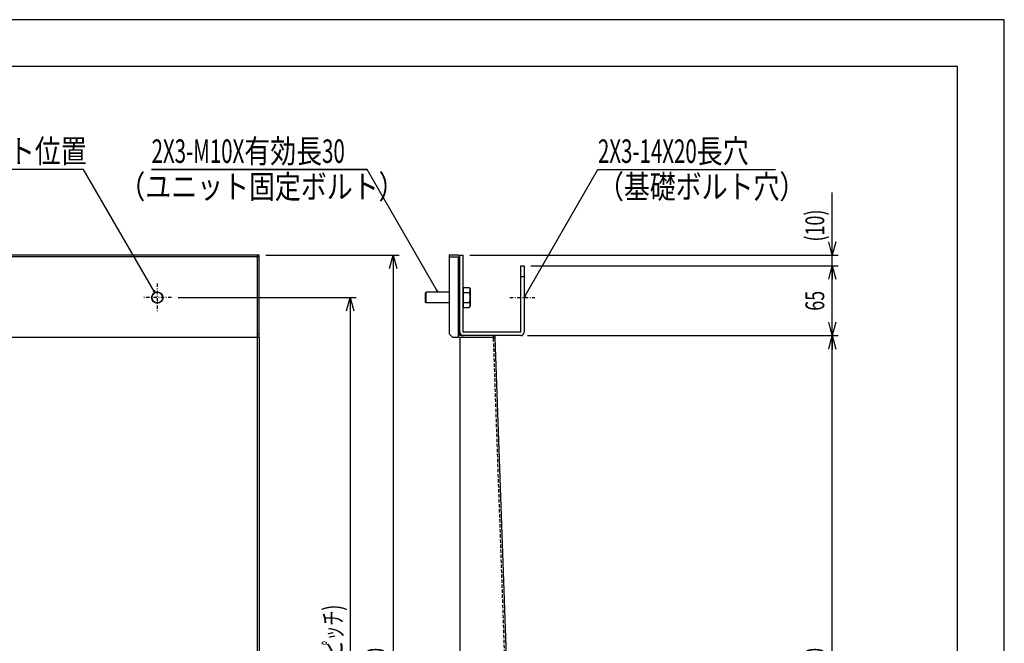
# Model space of a CAD drawing. Extents: x -210 to 210, y -148 to 148.
# Drawn here: x 63 to 210, y 55 to 148 of the extents above; entities that cross this region are included whole.
import ezdxf

# ---------------------------------------------------------------- set-up
doc = ezdxf.new("R2010")
doc.units = 0
doc.header["$MEASUREMENT"] = 0
doc.linetypes.add('CENTER', pattern=[1, 0.5, -0.25, 0, -0.25])
doc.linetypes.add('DASHED', pattern=[0.75, 0.5, -0.25])
doc.layers.get('0').update_dxf_attribs({"color": 3})
for name, color, linetype in [('10', 7, 'Continuous'), ('12', 7, 'Continuous'), ('15', 7, 'Continuous'), ('2', 4, 'Continuous'), ('9', 7, 'Continuous'), ('98', 53, 'Continuous'), ('99', 3, 'Continuous')]:
    doc.layers.add(name, color=color, linetype=linetype)
doc.styles.add('ZU_SHPTB00001', font='monotxt', dxfattribs={"bigfont": 'bigfont'})
doc.styles.add('ZU_SHPTB00003', font='monotxt', dxfattribs={"width": 0.701192, "bigfont": 'bigfont'})
doc.styles.add('ZU_SHPTB00004', font='monotxt', dxfattribs={"width": 0.636856, "bigfont": 'bigfont'})
doc.dimstyles.new('ZU_DIMST11', dxfattribs={"dimtxt": 2.8, "dimasz": 2, "dimexe": 0.9, "dimexo": 1, "dimgap": 1.2, "dimtad": 3, "dimtih": 1, "dimtoh": 1, "dimdec": 10, "dimlfac": 6.25, "dimdsep": 46, "dimtxsty": 'ZU_SHPTB00003', "dimblk1": 'OPEN30', "dimblk2": 'OPEN30', "dimsah": 1, "dimcen": 0.09, "dimadec": 0, "dimazin": 2, "dimtfac": 1, "dimtdec": 0, "dimtmove": 0, "dimatfit": 3, "dimfxl": 1, "dimtolj": 1, "dimarcsym": 0})
doc.dimstyles.new('ZU_DIMST12', dxfattribs={"dimtxt": 2.8, "dimasz": 2, "dimexe": 0.9, "dimexo": 1, "dimgap": 1.2, "dimtad": 3, "dimtih": 1, "dimtoh": 1, "dimdec": 10, "dimlfac": 6.25, "dimdsep": 46, "dimtxsty": 'ZU_SHPTB00003', "dimblk1": 'OPEN30', "dimblk2": 'OPEN30', "dimsah": 1, "dimcen": 0.09, "dimadec": 0, "dimazin": 2, "dimtfac": 1, "dimtdec": 0, "dimtmove": 0, "dimatfit": 3, "dimfxl": 1, "dimtolj": 1, "dimarcsym": 0})
doc.dimstyles.new('ZU_DIMST2', dxfattribs={"dimtxt": 0.18, "dimasz": 0.32, "dimexe": 0.18, "dimexo": 0.0625, "dimgap": 0.09, "dimtad": 0, "dimtih": 1, "dimtoh": 1, "dimdec": 4, "dimlfac": 6.25, "dimdsep": 46, "dimtxsty": 'Standard', "dimblk": 'OPEN30', "dimcen": 0.09, "dimadec": 0, "dimazin": 2, "dimtfac": 1, "dimtdec": 4, "dimtofl": 0, "dimtmove": 0, "dimatfit": 3, "dimldrblk": 'OPEN30', "dimfxl": 1, "dimtolj": 1, "dimtzin": 0, "dimarcsym": 0})
doc.dimstyles.new('ZU_DIMST20', dxfattribs={"dimtxt": 2.8, "dimasz": 2, "dimexe": 0.9, "dimexo": 1, "dimgap": 1.2, "dimtad": 3, "dimtih": 1, "dimtoh": 1, "dimdec": 10, "dimlfac": 6.25, "dimdsep": 46, "dimtxsty": 'ZU_SHPTB00004', "dimblk1": 'OPEN30', "dimblk2": 'OPEN30', "dimsah": 1, "dimcen": 0.09, "dimadec": 0, "dimazin": 2, "dimtfac": 1, "dimtdec": 0, "dimtmove": 0, "dimatfit": 3, "dimfxl": 1, "dimtolj": 1, "dimarcsym": 0})
doc.dimstyles.new('ZU_DIMST21', dxfattribs={"dimtxt": 2.8, "dimasz": 2, "dimexe": 0.9, "dimexo": 1, "dimgap": 1.2, "dimtad": 3, "dimtih": 1, "dimtoh": 1, "dimdec": 10, "dimlfac": 6.25, "dimdsep": 46, "dimtxsty": 'ZU_SHPTB00003', "dimblk1": 'OPEN30', "dimblk2": 'OPEN30', "dimsah": 1, "dimcen": 0.09, "dimadec": 0, "dimazin": 2, "dimtfac": 1, "dimtdec": 0, "dimtmove": 0, "dimatfit": 3, "dimfxl": 1, "dimtolj": 1, "dimarcsym": 0})
doc.dimstyles.new('ZU_DIMST22', dxfattribs={"dimtxt": 0.18, "dimasz": 0.32, "dimexe": 0.18, "dimexo": 0.0625, "dimgap": 0.09, "dimtad": 0, "dimtih": 1, "dimtoh": 1, "dimdec": 4, "dimlfac": 6.25, "dimdsep": 46, "dimtxsty": 'Standard', "dimblk": 'OPEN30', "dimcen": 0.09, "dimadec": 0, "dimazin": 2, "dimtfac": 1, "dimtdec": 4, "dimtofl": 0, "dimtmove": 0, "dimatfit": 3, "dimldrblk": 'OPEN30', "dimfxl": 1, "dimtolj": 1, "dimtzin": 0, "dimarcsym": 0})
doc.dimstyles.new('ZU_DIMST23', dxfattribs={"dimtxt": 0.18, "dimasz": 0.32, "dimexe": 0.18, "dimexo": 0.0625, "dimgap": 0.09, "dimtad": 0, "dimtih": 1, "dimtoh": 1, "dimdec": 4, "dimlfac": 6.25, "dimdsep": 46, "dimtxsty": 'Standard', "dimblk": 'OPEN30', "dimcen": 0.09, "dimadec": 0, "dimazin": 2, "dimtfac": 1, "dimtdec": 4, "dimtofl": 0, "dimtmove": 0, "dimatfit": 3, "dimldrblk": 'OPEN30', "dimfxl": 1, "dimtolj": 1, "dimtzin": 0, "dimarcsym": 0})
doc.dimstyles.new('ZU_DIMST9', dxfattribs={"dimtxt": 2.8, "dimasz": 2, "dimexe": 0.9, "dimexo": 1, "dimgap": 1.2, "dimtad": 3, "dimtih": 1, "dimtoh": 1, "dimdec": 10, "dimlfac": 6.25, "dimdsep": 46, "dimtxsty": 'ZU_SHPTB00003', "dimblk1": 'OPEN30', "dimblk2": 'OPEN30', "dimsah": 1, "dimcen": 0.09, "dimadec": 0, "dimazin": 2, "dimtfac": 1, "dimtdec": 0, "dimtmove": 0, "dimatfit": 3, "dimfxl": 1, "dimtolj": 1, "dimarcsym": 0})

# ---------------------------------------------------------------- blocks, each defined once
blk = doc.blocks.new('_OPEN30')
at = {"layer": '10', "color": 4, "linetype": 'Continuous', "lineweight": -3}
for p, q in [((-1, 0.267949), (0, 0)), ((0, 0), (-1, -0.267949)), ((0, 0), (-1, 0))]:
    blk.add_line(p, q, dxfattribs=at)
blk = doc.blocks.new('*D7')
at = {"layer": '10', "color": 4, "linetype": 'Continuous', "lineweight": -3}
for p, q in [((138.853896, 101.379648), (185.236348, 101.379648)), ((184.336348, 3.779647), (184.336348, 101.379648)), ((138.853896, 3.779647), (185.236348, 3.779647))]:
    blk.add_line(p, q, dxfattribs=at)
at = {"color": 4, "xscale": 2, "yscale": 2, "zscale": 2}
for p, rotation in [((184.336348, 101.379648), 90), ((184.336348, 3.779647), -90)]:
    blk.add_blockref('_OPEN30', p, dxfattribs=dict(at, rotation=rotation))
at = {"layer": '10', "color": 4, "linetype": 'Continuous', "lineweight": -3, "insert": (183.136348, 52.579648), "char_height": 2.8, "attachment_point": 8, "rotation": 90, "style": 'ZU_SHPTB00003'}
blk.add_mtext('\\W0.70;\\A1;\\W0.70;610', dxfattribs=at)
blk = doc.blocks.new('*D9')
at = {"layer": '10', "color": 4, "linetype": 'Continuous', "lineweight": -3}
for p, q in [((139.365898, 111.779648), (185.236348, 111.779648)), ((184.336348, 101.379648), (184.336348, 111.779648)), ((138.853896, 101.379648), (185.236348, 101.379648))]:
    blk.add_line(p, q, dxfattribs=at)
at = {"color": 4, "xscale": 2, "yscale": 2, "zscale": 2}
for p, rotation in [((184.336348, 111.779648), 90), ((184.336348, 101.379648), -90)]:
    blk.add_blockref('_OPEN30', p, dxfattribs=dict(at, rotation=rotation))
at = {"layer": '10', "color": 4, "linetype": 'Continuous', "lineweight": -3, "insert": (183.136348, 106.579648), "char_height": 2.8, "attachment_point": 8, "rotation": 90, "style": 'ZU_SHPTB00003'}
blk.add_mtext('\\W0.70;\\A1;\\W0.70;65', dxfattribs=at)
blk = doc.blocks.new('*D10')
at = {"layer": '10', "color": 4, "linetype": 'Continuous', "lineweight": -3}
for p, q in [((184.336348, 106.779648), (184.336348, 122.747529)), ((130.2779, 113.379648), (185.236348, 113.379648)), ((139.365898, 111.779648), (185.236348, 111.779648))]:
    blk.add_line(p, q, dxfattribs=at)
at = {"color": 4, "xscale": 2, "yscale": 2, "zscale": 2}
for p, rotation in [((184.336348, 113.379648), -90), ((184.336348, 111.779648), 90)]:
    blk.add_blockref('_OPEN30', p, dxfattribs=dict(at, rotation=rotation))
at = {"layer": '10', "color": 4, "linetype": 'Continuous', "lineweight": -3, "insert": (183.136348, 115.411533), "char_height": 2.8, "attachment_point": 7, "rotation": 90, "style": 'ZU_SHPTB00003'}
blk.add_mtext('\\W0.70;\\A1;\\W0.70;(10)', dxfattribs=at)
blk = doc.blocks.new('*D18')
at = {"layer": '10', "color": 4, "linetype": 'Continuous', "lineweight": -3}
for p, q in [((86.763389, 107.059648), (113.324268, 107.059648)), ((112.424268, 107.059648), (112.424268, -1.900353)), ((86.763389, -1.900353), (113.324268, -1.900353))]:
    blk.add_line(p, q, dxfattribs=at)
at = {"color": 4, "xscale": 2, "yscale": 2, "zscale": 2}
for p, rotation in [((112.424268, 107.059648), 90), ((112.424268, -1.900353), -90)]:
    blk.add_blockref('_OPEN30', p, dxfattribs=dict(at, rotation=rotation))
at = {"layer": '10', "color": 4, "linetype": 'Continuous', "lineweight": -3, "insert": (111.224268, 52.579648), "char_height": 2.8, "attachment_point": 8, "rotation": 90, "style": 'ZU_SHPTB00004'}
blk.add_mtext('\\W0.70;\\A1;\\W0.70;681(\\W0.58;据付ピッチ\\W0.70;)', dxfattribs=at)
blk = doc.blocks.new('*D19')
at = {"layer": '10', "color": 4, "linetype": 'Continuous', "lineweight": -3}
for p, q in [((99.843389, 113.379648), (119.724268, 113.379648)), ((118.824268, 113.379648), (118.824268, -8.220353)), ((99.843389, -8.220353), (119.724268, -8.220353))]:
    blk.add_line(p, q, dxfattribs=at)
at = {"color": 4, "xscale": 2, "yscale": 2, "zscale": 2}
for p, rotation in [((118.824268, 113.379648), 90), ((118.824268, -8.220353), -90)]:
    blk.add_blockref('_OPEN30', p, dxfattribs=dict(at, rotation=rotation))
at = {"layer": '10', "color": 4, "linetype": 'Continuous', "lineweight": -3, "insert": (117.624268, 52.579648), "char_height": 2.8, "attachment_point": 8, "rotation": 90, "style": 'ZU_SHPTB00003'}
blk.add_mtext('\\W0.70;\\A1;\\W0.70;760', dxfattribs=at)
blk = doc.blocks.new('ZU_SYM__USER1_SYMBOL_STD_SYM_MARK2_SYM_SYONIN-WAKU1_-1')
at = {"layer": '99', "color": 2, "linetype": 'Continuous', "lineweight": -3}
for p, q in [((203, 141.5), (-196, 141.5)), ((203, 141.5), (-196, 141.5)), ((203, -141.5), (203, 141.5)), ((203, -141.5), (203, 141.5))]:
    blk.add_line(p, q, dxfattribs=at)

msp = doc.modelspace()

# ---------------------------------------------------------------- linework, layer by layer
at = {"color": 4, "linetype": 'Continuous', "lineweight": -3}
for p, q in [((98.8434, 113.3796), (-185.9566, 113.3796)), ((98.8434, 113.1236), (-185.9566, 113.1236)), ((98.5874, 24.027), (98.5874, 113.3796)), ((98.8434, 113.1236), (98.8434, 113.3796)), ((98.8434, 101.1236), (98.8434, 113.1236)), ((127.1659, 113.3796), (127.1659, 113.1236)), ((128.4779, 113.3796), (127.1659, 113.3796)), ((127.1659, 113.1236), (128.5099, 113.1236)), ((127.2299, 101.6036), (127.2299, 113.1236)), ((128.5099, 113.1236), (128.5099, 101.1236)), ((128.7659, 101.4116), (128.7659, 113.3796)), ((128.7659, 113.3796), (129.2779, 113.3796)), ((129.2779, 101.9236), (129.2779, 113.3796)), ((129.3419, 105.5816), (129.3419, 108.5377)), ((98.8434, 101.6036), (98.5874, 101.6036)), ((127.7099, 101.1236), (127.2299, 101.6036)), ((137.8539, 101.3796), (128.7979, 101.3796)), ((137.8539, 101.8916), (129.3099, 101.8916)), ((133.7675, 101.3796), (133.7675, 101.1283)), ((98.8434, 101.1236), (-185.9566, 101.1236)), ((98.5564, 101.0941), (98.5554, 101.0927)), ((98.5569, 101.0938), (98.5554, 101.0927)), ((98.5635, 101.0987), (98.5569, 101.0938)), ((98.5681, 101.1024), (98.5624, 101.1019)), ((98.8434, 101.1236), (98.8434, 24.027)), ((128.5099, 101.1236), (127.7099, 101.1236)), ((128.7979, 101.1236), (128.7979, 24.027)), ((133.7664, 101.1236), (128.7979, 101.1236)), ((133.7759, 101.1283), (133.7664, 101.1236)), ((133.7759, 101.1283), (133.7673, 101.128)), ((136.7659, 24.0196), (134.0553, 101.1014))]:
    msp.add_line(p, q, dxfattribs=at)
msp.add_circle((83.6434, 107.0596), 0.84, dxfattribs=at)
for centre, radius, start, end in [((128.4779, 113.0916), 0.288, 0, 90), ((128.7979, 101.4116), 0.288, 180, 270), ((129.3099, 101.9236), 0.544, 180, 270), ((128.7979, 101.4116), 0.032, 180, 270), ((129.3099, 101.9236), 0.032, 180, 270), ((133.7675, 101.0916), 0.288, 1.93378, 90), ((137.8539, 101.8916), 0.512, 270, 0)]:
    msp.add_arc(centre, radius, start, end, dxfattribs=at)
for points in [[(98.5568, 101.0947), (98.5567, 101.0945), (98.5566, 101.0943), (98.5564, 101.0941)], [(98.5572, 101.0952), (98.5571, 101.095), (98.557, 101.0948), (98.5568, 101.0947)], [(98.5576, 101.0957), (98.5575, 101.0956), (98.5574, 101.0954), (98.5572, 101.0952)], [(98.558, 101.0963), (98.5579, 101.0961), (98.5578, 101.0959), (98.5576, 101.0957)], [(98.5584, 101.0968), (98.5583, 101.0966), (98.5582, 101.0964), (98.558, 101.0963)], [(98.559, 101.0976), (98.5588, 101.0973), (98.5586, 101.097), (98.5584, 101.0968)], [(98.5596, 101.0984), (98.5594, 101.0981), (98.5592, 101.0979), (98.559, 101.0976)], [(98.5602, 101.0992), (98.56, 101.0989), (98.5598, 101.0987), (98.5596, 101.0984)], [(98.5609, 101.1), (98.5607, 101.0997), (98.5605, 101.0995), (98.5602, 101.0992)], [(98.5615, 101.1008), (98.5613, 101.1005), (98.5611, 101.1003), (98.5609, 101.1)], [(98.5621, 101.1016), (98.5619, 101.1013), (98.5617, 101.1011), (98.5615, 101.1008)], [(98.5627, 101.1023), (98.5625, 101.1021), (98.5623, 101.1018), (98.5621, 101.1016)], [(98.5633, 101.1031), (98.5631, 101.1029), (98.5629, 101.1026), (98.5627, 101.1023)], [(98.5639, 101.1039), (98.5637, 101.1036), (98.5635, 101.1034), (98.5633, 101.1031)], [(98.5643, 101.0993), (98.564, 101.0991), (98.5638, 101.0989), (98.5635, 101.0987)], [(98.5645, 101.1046), (98.5643, 101.1044), (98.5641, 101.1041), (98.5639, 101.1039)], [(98.5651, 101.0999), (98.5648, 101.0997), (98.5645, 101.0995), (98.5643, 101.0993)], [(98.5651, 101.1054), (98.5649, 101.1051), (98.5647, 101.1049), (98.5645, 101.1046)], [(98.5657, 101.1061), (98.5655, 101.1059), (98.5653, 101.1056), (98.5651, 101.1054)], [(98.5658, 101.1005), (98.5656, 101.1003), (98.5653, 101.1001), (98.5651, 101.0999)], [(98.5663, 101.1068), (98.5661, 101.1066), (98.5659, 101.1063), (98.5657, 101.1061)], [(98.5666, 101.1011), (98.5664, 101.1009), (98.5661, 101.1007), (98.5658, 101.1005)], [(98.5669, 101.1075), (98.5667, 101.1073), (98.5665, 101.1071), (98.5663, 101.1068)], [(98.5674, 101.1017), (98.5671, 101.1015), (98.5669, 101.1013), (98.5666, 101.1011)], [(98.5675, 101.1083), (98.5673, 101.108), (98.5671, 101.1078), (98.5669, 101.1075)], [(98.5681, 101.1023), (98.5679, 101.1021), (98.5676, 101.1019), (98.5674, 101.1017)], [(98.5681, 101.1089), (98.5679, 101.1087), (98.5677, 101.1085), (98.5675, 101.1083)], [(98.5687, 101.1096), (98.5685, 101.1094), (98.5683, 101.1092), (98.5681, 101.1089)], [(98.5689, 101.1029), (98.5686, 101.1027), (98.5684, 101.1025), (98.5681, 101.1023)], [(98.5694, 101.1103), (98.5691, 101.1101), (98.5689, 101.1099), (98.5687, 101.1096)], [(98.5696, 101.1035), (98.5694, 101.1033), (98.5691, 101.1031), (98.5689, 101.1029)], [(98.57, 101.111), (98.5698, 101.1107), (98.5696, 101.1105), (98.5694, 101.1103)], [(98.5703, 101.1041), (98.5701, 101.1039), (98.5699, 101.1037), (98.5696, 101.1035)], [(98.5706, 101.1116), (98.5704, 101.1114), (98.5702, 101.1112), (98.57, 101.111)], [(98.5711, 101.1047), (98.5708, 101.1045), (98.5706, 101.1043), (98.5703, 101.1041)], [(98.5712, 101.1122), (98.571, 101.112), (98.5708, 101.1118), (98.5706, 101.1116)], [(98.5718, 101.1053), (98.5715, 101.1051), (98.5713, 101.1049), (98.5711, 101.1047)], [(98.5718, 101.1129), (98.5716, 101.1127), (98.5714, 101.1124), (98.5712, 101.1122)], [(98.5724, 101.1135), (98.5722, 101.1133), (98.572, 101.1131), (98.5718, 101.1129)], [(98.5725, 101.1059), (98.5722, 101.1057), (98.572, 101.1055), (98.5718, 101.1053)], [(98.573, 101.1141), (98.5728, 101.1139), (98.5726, 101.1137), (98.5724, 101.1135)], [(98.5732, 101.1064), (98.5729, 101.1062), (98.5727, 101.106), (98.5725, 101.1059)], [(98.5736, 101.1147), (98.5734, 101.1145), (98.5732, 101.1143), (98.573, 101.1141)], [(98.5738, 101.107), (98.5736, 101.1068), (98.5734, 101.1066), (98.5732, 101.1064)], [(98.5742, 101.1152), (98.574, 101.115), (98.5738, 101.1148), (98.5736, 101.1147)], [(98.5745, 101.1076), (98.5743, 101.1074), (98.5741, 101.1072), (98.5738, 101.107)], [(98.5748, 101.1157), (98.5746, 101.1156), (98.5744, 101.1154), (98.5742, 101.1152)], [(98.5751, 101.1082), (98.5749, 101.108), (98.5747, 101.1078), (98.5745, 101.1076)], [(98.5754, 101.1163), (98.5752, 101.1161), (98.575, 101.1159), (98.5748, 101.1157)], [(98.5758, 101.1088), (98.5756, 101.1086), (98.5754, 101.1084), (98.5751, 101.1082)], [(98.576, 101.1168), (98.5758, 101.1166), (98.5756, 101.1164), (98.5754, 101.1163)], [(98.5764, 101.1094), (98.5762, 101.1092), (98.576, 101.109), (98.5758, 101.1088)], [(98.5767, 101.1173), (98.5765, 101.1171), (98.5762, 101.117), (98.576, 101.1168)], [(98.577, 101.11), (98.5768, 101.1098), (98.5766, 101.1096), (98.5764, 101.1094)], [(98.5773, 101.1178), (98.5771, 101.1176), (98.5769, 101.1175), (98.5767, 101.1173)], [(98.5776, 101.1106), (98.5774, 101.1104), (98.5772, 101.1102), (98.577, 101.11)], [(98.5779, 101.1182), (98.5777, 101.1181), (98.5775, 101.1179), (98.5773, 101.1178)], [(98.5782, 101.1111), (98.578, 101.111), (98.5778, 101.1108), (98.5776, 101.1106)], [(98.5785, 101.1187), (98.5783, 101.1185), (98.5781, 101.1184), (98.5779, 101.1182)], [(98.5788, 101.1117), (98.5786, 101.1115), (98.5784, 101.1113), (98.5782, 101.1111)], [(98.5791, 101.1191), (98.5789, 101.119), (98.5787, 101.1188), (98.5785, 101.1187)], [(98.5793, 101.1123), (98.5791, 101.1121), (98.5789, 101.1119), (98.5788, 101.1117)], [(98.5797, 101.1195), (98.5795, 101.1194), (98.5793, 101.1193), (98.5791, 101.1191)], [(98.5799, 101.1129), (98.5797, 101.1127), (98.5795, 101.1125), (98.5793, 101.1123)], [(98.5803, 101.1199), (98.5801, 101.1198), (98.5799, 101.1197), (98.5797, 101.1195)], [(98.5804, 101.1135), (98.5802, 101.1133), (98.58, 101.1131), (98.5799, 101.1129)], [(98.5809, 101.1203), (98.5807, 101.1202), (98.5805, 101.12), (98.5803, 101.1199)], [(98.5809, 101.1141), (98.5807, 101.1139), (98.5806, 101.1137), (98.5804, 101.1135)], [(98.5815, 101.1206), (98.5813, 101.1205), (98.5811, 101.1204), (98.5809, 101.1203)], [(98.5814, 101.1146), (98.5812, 101.1144), (98.581, 101.1143), (98.5809, 101.1141)], [(98.5818, 101.1152), (98.5817, 101.115), (98.5815, 101.1148), (98.5814, 101.1146)], [(98.5821, 101.121), (98.5819, 101.1209), (98.5817, 101.1208), (98.5815, 101.1206)], [(98.5823, 101.1158), (98.5821, 101.1156), (98.582, 101.1154), (98.5818, 101.1152)], [(98.5827, 101.1213), (98.5825, 101.1212), (98.5823, 101.1211), (98.5821, 101.121)], [(98.5827, 101.1164), (98.5826, 101.1162), (98.5824, 101.116), (98.5823, 101.1158)], [(98.5833, 101.1216), (98.5831, 101.1215), (98.5829, 101.1214), (98.5827, 101.1213)], [(98.5831, 101.117), (98.583, 101.1168), (98.5829, 101.1166), (98.5827, 101.1164)], [(98.5835, 101.1175), (98.5834, 101.1174), (98.5833, 101.1172), (98.5831, 101.117)], [(98.5839, 101.1219), (98.5837, 101.1218), (98.5835, 101.1217), (98.5833, 101.1216)], [(98.5839, 101.1181), (98.5838, 101.1179), (98.5837, 101.1177), (98.5835, 101.1175)], [(98.5845, 101.1221), (98.5843, 101.1221), (98.5841, 101.122), (98.5839, 101.1219)], [(98.5843, 101.1187), (98.5842, 101.1185), (98.584, 101.1183), (98.5839, 101.1181)], [(98.5846, 101.1193), (98.5845, 101.1191), (98.5844, 101.1189), (98.5843, 101.1187)], [(98.5852, 101.1224), (98.585, 101.1223), (98.5847, 101.1222), (98.5845, 101.1221)], [(98.585, 101.1199), (98.5848, 101.1197), (98.5847, 101.1195), (98.5846, 101.1193)], [(98.5853, 101.1204), (98.5852, 101.1203), (98.5851, 101.1201), (98.585, 101.1199)], [(98.5858, 101.1226), (98.5856, 101.1225), (98.5854, 101.1225), (98.5852, 101.1224)], [(98.5855, 101.121), (98.5854, 101.1208), (98.5853, 101.1206), (98.5853, 101.1204)], [(98.5858, 101.1216), (98.5857, 101.1214), (98.5856, 101.1212), (98.5855, 101.121)], [(98.5861, 101.1222), (98.586, 101.122), (98.5859, 101.1218), (98.5858, 101.1216)], [(133.7759, 101.1283), (133.7784, 101.1282), (133.7809, 101.128), (133.7833, 101.1279)], [(133.7833, 101.1279), (133.7858, 101.1278), (133.7882, 101.1277), (133.7907, 101.1276)], [(133.7907, 101.1276), (133.7931, 101.1274), (133.7956, 101.1273), (133.798, 101.1272)], [(133.798, 101.1272), (133.8005, 101.1271), (133.8029, 101.127), (133.8054, 101.1269)], [(133.8054, 101.1269), (133.8078, 101.1267), (133.8103, 101.1266), (133.8127, 101.1265)], [(133.8127, 101.1265), (133.8151, 101.1264), (133.8175, 101.1263), (133.8199, 101.1261)], [(133.8199, 101.1261), (133.8223, 101.126), (133.8247, 101.1259), (133.8271, 101.1258)], [(133.8271, 101.1258), (133.8295, 101.1257), (133.8319, 101.1255), (133.8343, 101.1254)], [(133.8343, 101.1254), (133.8367, 101.1253), (133.8391, 101.1252), (133.8415, 101.125)], [(133.8415, 101.125), (133.8439, 101.1249), (133.8464, 101.1248), (133.8487, 101.1247)], [(133.8487, 101.1247), (133.8511, 101.1246), (133.8534, 101.1244), (133.8557, 101.1243)], [(133.8557, 101.1243), (133.858, 101.1242), (133.8603, 101.1241), (133.8626, 101.124)], [(133.8626, 101.124), (133.8649, 101.1238), (133.8672, 101.1237), (133.8695, 101.1236)], [(133.8695, 101.1236), (133.8718, 101.1235), (133.8741, 101.1233), (133.8765, 101.1232)], [(133.8765, 101.1232), (133.8788, 101.1231), (133.8811, 101.1229), (133.8834, 101.1228)], [(133.8834, 101.1228), (133.8856, 101.1227), (133.8878, 101.1226), (133.8899, 101.1224)], [(133.8899, 101.1224), (133.8921, 101.1223), (133.8943, 101.1222), (133.8965, 101.1221)], [(133.8965, 101.1221), (133.8987, 101.1219), (133.9009, 101.1218), (133.903, 101.1217)], [(133.903, 101.1217), (133.9052, 101.1216), (133.9074, 101.1214), (133.9096, 101.1213)], [(133.9096, 101.1213), (133.9118, 101.1212), (133.914, 101.121), (133.9161, 101.1209)], [(133.9161, 101.1209), (133.9182, 101.1208), (133.9202, 101.1206), (133.9222, 101.1205)], [(133.9222, 101.1205), (133.9242, 101.1204), (133.9262, 101.1203), (133.9283, 101.1201)], [(133.9283, 101.1201), (133.9303, 101.12), (133.9323, 101.1199), (133.9343, 101.1197)], [(133.9343, 101.1197), (133.9363, 101.1196), (133.9383, 101.1195), (133.9404, 101.1193)], [(133.9404, 101.1193), (133.9424, 101.1192), (133.9445, 101.119), (133.9464, 101.1189)], [(133.9464, 101.1189), (133.9484, 101.1188), (133.9501, 101.1186), (133.9519, 101.1185)], [(133.9519, 101.1185), (133.9537, 101.1184), (133.9555, 101.1182), (133.9574, 101.1181)], [(133.9574, 101.1181), (133.9592, 101.118), (133.961, 101.1178), (133.9628, 101.1177)], [(133.9628, 101.1177), (133.9647, 101.1175), (133.9665, 101.1174), (133.9683, 101.1172)], [(133.9683, 101.1172), (133.9702, 101.1171), (133.9721, 101.1169), (133.9738, 101.1168)], [(133.9738, 101.1168), (133.9755, 101.1166), (133.977, 101.1165), (133.9786, 101.1164)], [(133.9786, 101.1164), (133.9801, 101.1162), (133.9818, 101.1161), (133.9834, 101.116)], [(133.9834, 101.116), (133.985, 101.1158), (133.9866, 101.1157), (133.9882, 101.1155)], [(133.9882, 101.1155), (133.9898, 101.1154), (133.9913, 101.1152), (133.993, 101.115)], [(133.993, 101.115), (133.9946, 101.1149), (133.9963, 101.1147), (133.9977, 101.1146)], [(133.9977, 101.1146), (133.9992, 101.1144), (134.0005, 101.1143), (134.0018, 101.1141)], [(134.0018, 101.1141), (134.0031, 101.114), (134.0045, 101.1138), (134.0058, 101.1137)], [(134.0058, 101.1137), (134.0072, 101.1135), (134.0085, 101.1134), (134.0099, 101.1132)], [(134.0099, 101.1132), (134.0112, 101.1131), (134.0125, 101.1129), (134.0139, 101.1127)], [(134.0139, 101.1127), (134.0153, 101.1126), (134.0167, 101.1124), (134.0179, 101.1122)], [(134.0179, 101.1122), (134.0191, 101.1121), (134.0201, 101.1119), (134.0212, 101.1118)], [(134.0212, 101.1118), (134.0222, 101.1116), (134.0233, 101.1115), (134.0244, 101.1113)], [(134.0244, 101.1113), (134.0255, 101.1112), (134.0265, 101.111), (134.0276, 101.1108)], [(134.0276, 101.1108), (134.0286, 101.1107), (134.0296, 101.1105), (134.0308, 101.1103)], [(134.0308, 101.1103), (134.032, 101.1101), (134.0333, 101.1099), (134.034, 101.1097)], [(134.034, 101.1097), (134.0347, 101.1096), (134.0349, 101.1096), (134.0353, 101.1095)], [(134.0353, 101.1095), (134.0356, 101.1094), (134.0361, 101.1093), (134.0366, 101.1092)], [(134.0366, 101.1092), (134.037, 101.1092), (134.0374, 101.1091), (134.0379, 101.109)], [(134.0379, 101.109), (134.0383, 101.1089), (134.0387, 101.1088), (134.0391, 101.1087)], [(134.0391, 101.1087), (134.0396, 101.1086), (134.04, 101.1085), (134.0404, 101.1084)], [(134.0404, 101.1084), (134.0408, 101.1083), (134.0411, 101.1083), (134.0415, 101.1082)], [(134.0415, 101.1082), (134.0418, 101.1081), (134.0422, 101.108), (134.0425, 101.1079)], [(134.0425, 101.1079), (134.0429, 101.1079), (134.0432, 101.1078), (134.0436, 101.1077)], [(134.0436, 101.1077), (134.0439, 101.1076), (134.0443, 101.1075), (134.0446, 101.1074)], [(134.0446, 101.1074), (134.045, 101.1073), (134.0454, 101.1072), (134.0457, 101.1071)], [(134.0457, 101.1071), (134.046, 101.107), (134.0463, 101.1069), (134.0465, 101.1068)], [(134.0465, 101.1068), (134.0468, 101.1068), (134.0471, 101.1067), (134.0474, 101.1066)], [(134.0474, 101.1066), (134.0477, 101.1065), (134.0479, 101.1064), (134.0482, 101.1063)], [(134.0482, 101.1063), (134.0485, 101.1062), (134.0488, 101.1061), (134.049, 101.106)], [(134.049, 101.106), (134.0493, 101.1059), (134.0496, 101.1058), (134.0498, 101.1057)], [(134.0498, 101.1057), (134.0501, 101.1056), (134.0503, 101.1056), (134.0504, 101.1055)], [(134.0504, 101.1055), (134.0506, 101.1054), (134.0508, 101.1053), (134.051, 101.1052)], [(134.051, 101.1052), (134.0512, 101.1051), (134.0514, 101.1051), (134.0516, 101.105)], [(134.0516, 101.105), (134.0518, 101.1049), (134.052, 101.1048), (134.0522, 101.1047)], [(134.0522, 101.1047), (134.0524, 101.1045), (134.0526, 101.1044), (134.0528, 101.1043)], [(134.0528, 101.1043), (134.0531, 101.1042), (134.0533, 101.104), (134.0535, 101.1039)], [(134.0535, 101.1039), (134.0538, 101.1037), (134.054, 101.1035), (134.0542, 101.1033)], [(134.0542, 101.1033), (134.0544, 101.1032), (134.0546, 101.103), (134.0548, 101.1028)], [(134.0548, 101.1028), (134.0549, 101.1025), (134.0551, 101.1023), (134.0551, 101.1021)], [(134.0551, 101.1021), (134.0552, 101.1019), (134.0553, 101.1016), (134.0553, 101.1014)]]:
    msp.add_open_spline(points, degree=3, dxfattribs=at)
at = {"layer": '10', "color": 4, "linetype": 'Continuous', "lineweight": -3}
for p, q in [((82.7935, 126.1422), (114.9385, 126.1422)), ((149.3832, 126.1422), (175.8802, 126.1422))]:
    msp.add_line(p, q, dxfattribs=at)
at = {"layer": '12', "color": 4, "linetype": 'Continuous', "lineweight": -3}
for p, q in [((137.8539, 101.8916), (137.8539, 111.7796)), ((137.8539, 111.7796), (138.3659, 111.7796)), ((138.3659, 111.7796), (138.3659, 101.8916)), ((137.8539, 110.1796), (138.3659, 110.1796)), ((123.7579, 107.8596), (123.6779, 107.7796)), ((123.6779, 106.3396), (123.6779, 107.7796)), ((123.7579, 106.2596), (123.7579, 107.8596)), ((123.7579, 106.2596), (123.6779, 106.3396))]:
    msp.add_line(p, q, dxfattribs=at)
msp.add_circle((83.6434, 107.0596), 0.8, dxfattribs=at)
at = {"layer": '15', "color": 4, "linetype": 'CENTER', "lineweight": -3}
for p, q in [((83.6434, 109.1796), (83.6434, 104.9396)), ((85.7634, 107.0596), (81.5234, 107.0596)), ((136.2539, 107.0596), (139.9659, 107.0596))]:
    msp.add_line(p, q, dxfattribs=at)
at = {"layer": '2', "color": 4, "linetype": 'DASHED', "lineweight": -3}
msp.add_line((136.5095, 24.027), (133.7994, 101.0927), dxfattribs=at)
at = {"layer": '2', "color": 4, "linetype": 'Continuous', "lineweight": -3}
msp.add_point((134.0455, 101.3796), dxfattribs=at)
at = {"layer": '9', "color": 4, "linetype": 'Continuous', "lineweight": -3}
for p, q in [((127.2299, 107.8596), (123.7579, 107.8596)), ((129.3419, 108.3236), (129.2779, 108.3236)), ((129.3419, 108.5377), (130.1783, 108.5377)), ((129.3419, 107.7987), (130.1783, 107.7987)), ((130.1783, 108.5377), (130.3019, 108.3236)), ((130.3019, 108.3236), (130.3019, 105.7956)), ((127.2299, 106.2596), (123.7579, 106.2596)), ((129.3419, 105.7956), (129.2779, 105.7956)), ((129.3419, 106.3206), (130.1783, 106.3206)), ((130.1783, 105.5816), (130.3019, 105.7956)), ((129.3419, 105.5816), (130.1783, 105.5816))]:
    msp.add_line(p, q, dxfattribs=at)
for points in [[(130.1783, 108.5377), (130.183, 108.5294), (130.1877, 108.5212), (130.1923, 108.5129)], [(130.1922, 107.8234), (130.1877, 107.8151), (130.183, 107.8069), (130.1783, 107.7987)], [(130.1783, 107.7987), (130.1831, 107.7819), (130.1879, 107.7651), (130.1925, 107.7482)], [(130.2056, 107.8484), (130.2012, 107.84), (130.1968, 107.8317), (130.1922, 107.8234)], [(130.1923, 108.5129), (130.1968, 108.5047), (130.2012, 108.4963), (130.2056, 108.4879)], [(130.1925, 107.7482), (130.1971, 107.7314), (130.2016, 107.7145), (130.206, 107.6976)], [(130.2056, 108.4879), (130.2099, 108.4794), (130.2142, 108.4709), (130.2183, 108.4625)], [(130.2183, 107.8738), (130.2142, 107.8653), (130.2099, 107.8568), (130.2056, 107.8484)], [(130.206, 107.6976), (130.2103, 107.6807), (130.2145, 107.6638), (130.2186, 107.6468)], [(130.2183, 108.4625), (130.2224, 108.454), (130.2262, 108.4457), (130.2302, 108.4367)], [(130.2302, 107.8995), (130.2263, 107.8908), (130.2224, 107.8823), (130.2183, 107.8738)], [(130.2186, 107.6468), (130.2227, 107.6299), (130.2266, 107.613), (130.2305, 107.5958)], [(130.2302, 108.4367), (130.2342, 108.4277), (130.2383, 108.4181), (130.2414, 108.4106)], [(130.2414, 107.9256), (130.238, 107.9173), (130.2341, 107.9083), (130.2302, 107.8995)], [(130.2305, 107.5958), (130.2343, 107.5786), (130.238, 107.5612), (130.2414, 107.5446)], [(130.2414, 108.4106), (130.2445, 108.4031), (130.2466, 108.3978), (130.2488, 108.3918)], [(130.2507, 107.9494), (130.2478, 107.9416), (130.2448, 107.9339), (130.2414, 107.9256)], [(130.2414, 107.5446), (130.2448, 107.528), (130.2479, 107.5122), (130.2509, 107.4961)], [(130.2488, 108.3918), (130.2511, 108.3858), (130.2535, 108.3792), (130.2558, 108.3728)], [(130.2592, 107.9735), (130.2565, 107.9654), (130.2536, 107.9573), (130.2507, 107.9494)], [(130.2509, 107.4961), (130.2539, 107.4801), (130.2567, 107.4638), (130.2595, 107.4476)], [(130.2558, 108.3728), (130.2581, 108.3663), (130.2602, 108.36), (130.2623, 108.3536)], [(130.267, 107.9979), (130.2645, 107.9897), (130.262, 107.9816), (130.2592, 107.9735)], [(130.2595, 107.4476), (130.2622, 107.4313), (130.2648, 107.4151), (130.2672, 107.3988)], [(130.2623, 108.3536), (130.2643, 108.3471), (130.2663, 108.3407), (130.2682, 108.3342)], [(130.2738, 108.0225), (130.2716, 108.0142), (130.2694, 108.006), (130.267, 107.9979)], [(130.2672, 107.3988), (130.2696, 107.3826), (130.2718, 107.3663), (130.2739, 107.3499)], [(130.2682, 108.3342), (130.2701, 108.3277), (130.2718, 108.3212), (130.2736, 108.3146)], [(130.2736, 108.3146), (130.274, 108.3129), (130.2744, 108.3112), (130.2749, 108.3095)], [(130.2796, 108.0473), (130.2779, 108.0392), (130.2759, 108.0308), (130.2738, 108.0225)], [(130.2739, 107.3499), (130.276, 107.3336), (130.2779, 107.3171), (130.2796, 107.3009)], [(130.2749, 108.3095), (130.2753, 108.3078), (130.2757, 108.306), (130.2761, 108.3043)], [(130.2761, 108.3043), (130.2765, 108.3027), (130.2769, 108.3011), (130.2773, 108.2992)], [(130.2773, 108.2992), (130.2778, 108.2972), (130.2783, 108.2949), (130.2785, 108.294)], [(130.2785, 108.294), (130.2787, 108.2931), (130.2787, 108.2936), (130.2796, 108.2888)], [(130.2796, 108.2888), (130.2806, 108.284), (130.2827, 108.2737), (130.2843, 108.2649)], [(130.2842, 108.0712), (130.2829, 108.0633), (130.2814, 108.0555), (130.2796, 108.0473)], [(130.2796, 107.3009), (130.2814, 107.2847), (130.2829, 107.2688), (130.2843, 107.2528)], [(130.2879, 108.0953), (130.2868, 108.0872), (130.2856, 108.0792), (130.2842, 108.0712)], [(130.2843, 108.2649), (130.2858, 108.2561), (130.2869, 108.2487), (130.2879, 108.2409)], [(130.2843, 107.2528), (130.2857, 107.2368), (130.2869, 107.2206), (130.2879, 107.2045)], [(130.2879, 108.2409), (130.2889, 108.233), (130.2898, 108.2248), (130.2905, 108.2167)], [(130.2905, 108.1195), (130.2898, 108.1114), (130.2889, 108.1034), (130.2879, 108.0953)], [(130.2905, 108.2167), (130.2912, 108.2085), (130.2918, 108.2005), (130.2921, 108.1924)], [(130.2921, 108.1438), (130.2918, 108.1357), (130.2912, 108.1276), (130.2905, 108.1195)], [(130.2921, 108.1924), (130.2925, 108.1843), (130.2927, 108.1762), (130.2927, 108.1681)], [(130.2927, 108.1681), (130.2927, 108.16), (130.2925, 108.1519), (130.2921, 108.1438)], [(130.1925, 106.371), (130.1879, 106.3542), (130.1831, 106.3374), (130.1783, 106.3206)], [(130.1783, 106.3206), (130.183, 106.3124), (130.1877, 106.3042), (130.1923, 106.2959)], [(130.1923, 106.2959), (130.1968, 106.2876), (130.2012, 106.2793), (130.2056, 106.2709)], [(130.2059, 106.4216), (130.2016, 106.4047), (130.1971, 106.3878), (130.1925, 106.371)], [(130.2056, 106.2709), (130.2099, 106.2624), (130.2142, 106.2539), (130.2183, 106.2455)], [(130.2186, 106.4724), (130.2145, 106.4555), (130.2103, 106.4385), (130.2059, 106.4216)], [(130.2183, 106.2455), (130.2224, 106.237), (130.2263, 106.2285), (130.2302, 106.2197)], [(130.2304, 106.5234), (130.2266, 106.5062), (130.2227, 106.4893), (130.2186, 106.4724)], [(130.2302, 106.2197), (130.2341, 106.2109), (130.238, 106.2019), (130.2414, 106.1936)], [(130.2414, 106.5746), (130.238, 106.558), (130.2343, 106.5406), (130.2304, 106.5234)], [(130.2508, 106.623), (130.2479, 106.6069), (130.2448, 106.5912), (130.2414, 106.5746)], [(130.2414, 106.1936), (130.2448, 106.1853), (130.2478, 106.1777), (130.2507, 106.1698)], [(130.2507, 106.1698), (130.2537, 106.1619), (130.2565, 106.1538), (130.2593, 106.1457)], [(130.2594, 106.6715), (130.2567, 106.6553), (130.2538, 106.639), (130.2508, 106.623)], [(130.2623, 105.7657), (130.2602, 105.7593), (130.2581, 105.753), (130.2558, 105.7465)], [(130.2593, 106.1457), (130.262, 106.1376), (130.2646, 106.1295), (130.267, 106.1213)], [(130.2671, 106.7202), (130.2647, 106.704), (130.2622, 106.6878), (130.2594, 106.6715)], [(130.2682, 105.7851), (130.2663, 105.7786), (130.2643, 105.7721), (130.2623, 105.7657)], [(130.267, 106.1213), (130.2694, 106.1132), (130.2717, 106.105), (130.2738, 106.0967)], [(130.2739, 106.7691), (130.2718, 106.7527), (130.2695, 106.7365), (130.2671, 106.7202)], [(130.2736, 105.8047), (130.2718, 105.7981), (130.2701, 105.7916), (130.2682, 105.7851)], [(130.2749, 105.8098), (130.2744, 105.808), (130.274, 105.8063), (130.2736, 105.8047)], [(130.2738, 106.0967), (130.2759, 106.0884), (130.2779, 106.0799), (130.2796, 106.0718)], [(130.2796, 106.818), (130.2779, 106.8018), (130.2759, 106.7854), (130.2739, 106.7691)], [(130.2761, 105.8149), (130.2757, 105.8132), (130.2753, 105.8115), (130.2749, 105.8098)], [(130.2773, 105.82), (130.2769, 105.8181), (130.2765, 105.8165), (130.2761, 105.8149)], [(130.2785, 105.8252), (130.2783, 105.8243), (130.2778, 105.822), (130.2773, 105.82)], [(130.2796, 105.8303), (130.2786, 105.8255), (130.2787, 105.8261), (130.2785, 105.8252)], [(130.2843, 106.8662), (130.2829, 106.8502), (130.2813, 106.8342), (130.2796, 106.818)], [(130.2796, 106.0718), (130.2814, 106.0636), (130.2829, 106.0558), (130.2843, 106.0479)], [(130.2842, 105.8542), (130.2827, 105.8454), (130.2806, 105.8352), (130.2796, 105.8303)], [(130.2879, 105.8783), (130.2869, 105.8704), (130.2858, 105.863), (130.2842, 105.8542)], [(130.2879, 106.9144), (130.2869, 106.8983), (130.2856, 106.8822), (130.2843, 106.8662)], [(130.2843, 106.0479), (130.2856, 106.04), (130.2868, 106.0319), (130.2879, 106.0238)], [(130.2879, 107.2045), (130.289, 107.1884), (130.2899, 107.1723), (130.2906, 107.1562)], [(130.2905, 106.9627), (130.2898, 106.9466), (130.289, 106.9305), (130.2879, 106.9144)], [(130.2879, 106.0238), (130.2889, 106.0158), (130.2898, 106.0077), (130.2905, 105.9996)], [(130.2905, 105.9025), (130.2898, 105.8943), (130.2889, 105.8861), (130.2879, 105.8783)], [(130.2921, 107.0111), (130.2918, 106.995), (130.2912, 106.9789), (130.2905, 106.9627)], [(130.2905, 105.9996), (130.2912, 105.9916), (130.2918, 105.9835), (130.2921, 105.9754)], [(130.2921, 105.9267), (130.2918, 105.9186), (130.2912, 105.9106), (130.2905, 105.9025)], [(130.2906, 107.1562), (130.2913, 107.1401), (130.2918, 107.124), (130.2921, 107.1079)], [(130.2921, 107.1079), (130.2925, 107.0917), (130.2927, 107.0756), (130.2927, 107.0595)], [(130.2927, 107.0595), (130.2927, 107.0434), (130.2925, 107.0272), (130.2921, 107.0111)], [(130.2921, 105.9754), (130.2925, 105.9673), (130.2927, 105.9592), (130.2927, 105.9511)], [(130.2927, 105.9511), (130.2927, 105.9429), (130.2925, 105.9348), (130.2921, 105.9267)], [(130.1922, 105.6063), (130.1877, 105.5981), (130.183, 105.5898), (130.1783, 105.5816)], [(130.2056, 105.6314), (130.2012, 105.623), (130.1968, 105.6146), (130.1922, 105.6063)], [(130.2183, 105.6568), (130.2142, 105.6483), (130.2099, 105.6398), (130.2056, 105.6314)], [(130.2302, 105.6825), (130.2262, 105.6735), (130.2223, 105.6652), (130.2183, 105.6568)], [(130.2414, 105.7086), (130.2383, 105.7011), (130.2342, 105.6915), (130.2302, 105.6825)], [(130.2488, 105.7275), (130.2466, 105.7215), (130.2445, 105.7161), (130.2414, 105.7086)], [(130.2558, 105.7465), (130.2535, 105.74), (130.2511, 105.7334), (130.2488, 105.7275)]]:
    msp.add_open_spline(points, degree=3, dxfattribs=at)
at = {"layer": '98', "color": 4, "linetype": 'Continuous', "lineweight": -3}
for p, q in [((210, 148.5), (-210, 148.5)), ((210, -148.5), (210, 148.5))]:
    msp.add_line(p, q, dxfattribs=at)

# ---------------------------------------------------------------- block references
at = {"layer": '99'}
msp.add_blockref('ZU_SYM__USER1_SYMBOL_STD_SYM_MARK2_SYM_SYONIN-WAKU1_-1', (0, 0), dxfattribs=at)

# ---------------------------------------------------------------- texts
at = {"layer": '10', "color": 4, "linetype": 'Continuous', "lineweight": -3, "char_height": 3.5, "attachment_point": 7, "style": 'ZU_SHPTB00001'}
for s, insert in [('\\W0.81;ユニット固定ボルト位置', (30.5636, 127.1422)), ('\\W0.64;2X3-M10X\\W0.81;有効長\\W0.64;30', (82.7935, 127.1422)), ('\\W0.64;2X3-14X20\\W0.81;長穴', (149.3832, 127.1422)), ('\\W0.81;（ユニット固定ボルト）', (77.9835, 121.8422)), ('\\W0.81;（基礎ボルト穴）', (149.3832, 121.8422))]:
    msp.add_mtext(s, dxfattribs=dict(at, insert=insert))

# ---------------------------------------------------------------- dimensions: what is measured, and where the dimension line sits
at = {"layer": '10', "color": 4, "linetype": 'Continuous', "lineweight": -3}
for base, p1, p2, angle, text, dimstyle, picture, middle in [((184.3363, 111.7796), (138.3659, 111.7796), (129.2779, 113.3796), 90, '(<>)', 'ZU_DIMST12', '*D10', (181.4563, 118.3795)), ((112.4243, 107.0596), (85.7634, 107.0596), (85.7634, -1.9004), 270, '<>(据付ピッチ)', 'ZU_DIMST20', '*D18', (109.8243, 52.5796))]:
    dim = msp.add_linear_dim(base=base, p1=p1, p2=p2, angle=angle, text=text, dimstyle=dimstyle, override={"dimpost": '<>'}, dxfattribs=at)
    dim.commit()
    dim.dimension.update_dxf_attribs({"geometry": picture, "text_midpoint": middle, "dimtype": 128})
for base, p1, p2, angle, dimstyle, picture, middle in [((118.8243, 113.3796), (98.8434, 113.3796), (98.8434, -8.2204), 270, 'ZU_DIMST21', '*D19', (116.2243, 52.5796)), ((184.3363, 101.3796), (137.8539, 101.3796), (138.3659, 111.7796), 90, 'ZU_DIMST11', '*D9', (181.7363, 106.5796)), ((184.3363, 3.7796), (137.8539, 3.7796), (137.8539, 101.3796), 90, 'ZU_DIMST9', '*D7', (181.7363, 52.5796))]:
    dim = msp.add_linear_dim(base=base, p1=p1, p2=p2, angle=angle, dimstyle=dimstyle, override={"dimpost": '<>'}, dxfattribs=at)
    dim.commit()
    dim.dimension.update_dxf_attribs({"geometry": picture, "text_midpoint": middle, "dimtype": 128})

# ---------------------------------------------------------------- leaders
for points, dimstyle in [([(83.2922, 107.8227), (72.6261, 126.1422), (30.5636, 126.1422)], 'ZU_DIMST2'), ([(125.4939, 107.8596), (114.9385, 126.1422), (82.7935, 126.1422)], 'ZU_DIMST23'), ([(138.3659, 107.0596), (149.3832, 126.1422), (175.8802, 126.1422)], 'ZU_DIMST22')]:
    msp.add_leader(points, dimstyle=dimstyle, dxfattribs=at)

doc.saveas('drawing.dxf')
